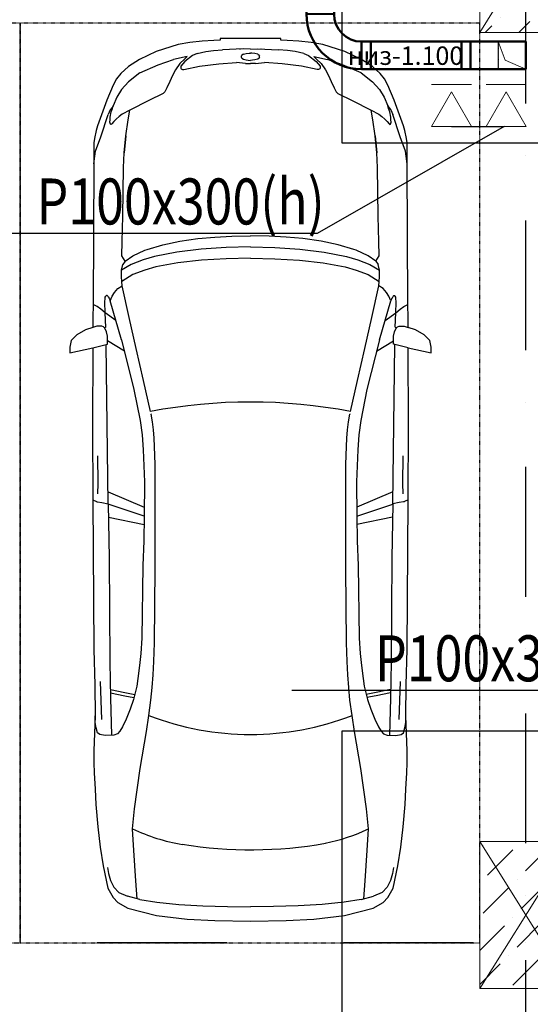
# Model space of a CAD drawing. Units: millimetres. Extents: x -1421891 to 1514382, y -1044665 to 85838.
# Drawn here: x 81335 to 84114, y 53763 to 59117 of the extents above; entities that cross this region are included whole.
import ezdxf
from ezdxf import colors
from ezdxf.entities.mleader import LeaderData, LeaderLine
from ezdxf.math import Vec2, Vec3

# ---------------------------------------------------------------- set-up
doc = ezdxf.new("R2010")
doc.units = ezdxf.units.MM
for name, pattern in [('ACAD_ISO03W100', [30, 12, -18]), ('DASHED', [0.75, 0.5, -0.25]), ('Dot & Dashed', [6702.78, 3527.78, -1763.89, 0, -1411.11]), ('Штриховая', [5.644444, 2.822222, -2.822222])]:
    doc.linetypes.add(name, pattern=pattern)
doc.layers.add('34 колоны паркинга', color=7, linetype='Continuous')
for name, color, linetype, lineweight in [('Вытяжка', 162, 'Continuous', 50), ('ОВ-выноски', 7, 'Continuous', 25), ('План АР', 252, 'Continuous', 25), ('Тонкая', 250, 'Continuous', 25)]:
    doc.layers.add(name, color=color, linetype=linetype, lineweight=lineweight)
doc.styles.add('Isocpeur', font='isocpeur.ttf', dxfattribs={"height": 300})
doc.styles.add('СГЕНЕРИР_СТИЛЬ_1', font='arial.ttf')
pattern_1 = [(45, (0, 0), (-183.8478, 183.8478), [195, -65, 0, -65]), (45, (22.98, 206.83), (-183.8478, 183.8478), [195, -65, 0, -65])]

# ---------------------------------------------------------------- blocks, each defined once
blk = doc.blocks.new('Колонна_17', base_point=(541.7, 29186.1))
at = {"layer": '34 колоны паркинга', "linetype": 'Continuous', "lineweight": 0}
h = blk.add_hatch(dxfattribs=at)
h.set_pattern_fill('БЕТОН_01', color=18, style=0, pattern_type=2)
h.set_pattern_definition(pattern_1)
h.paths.add_polyline_path([(291.7, 28786.1), (791.7, 28786.1), (791.7, 29586.1), (291.7, 29586.1)])
at = {"layer": '34 колоны паркинга', "color": 7, "linetype": 'Continuous', "lineweight": 5}
for p, q in [((291.7, 28786.1), (791.7, 29586.1)), ((791.7, 28786.1), (291.7, 29586.1))]:
    blk.add_line(p, q, dxfattribs=at)
at = {"layer": '34 колоны паркинга', "color": 7, "linetype": 'Continuous', "lineweight": 20, "flags": 128}
blk.add_lwpolyline([(291.7, 28786.1), (791.7, 28786.1), (791.7, 29586.1), (291.7, 29586.1)], close=True, dxfattribs=at)
blk = doc.blocks.new('Колонна_23', base_point=(541.7, 23986.1))
at = {"layer": '34 колоны паркинга', "linetype": 'Continuous', "lineweight": 0}
h = blk.add_hatch(dxfattribs=at)
h.set_pattern_fill('БЕТОН_01', color=18, style=0, pattern_type=2)
h.set_pattern_definition(pattern_1)
h.paths.add_polyline_path([(291.7, 23586.1), (791.7, 23586.1), (791.7, 24386.1), (291.7, 24386.1)])
at = {"layer": '34 колоны паркинга', "color": 7, "linetype": 'Continuous', "lineweight": 5}
for p, q in [((291.7, 23586.1), (791.7, 24386.1)), ((791.7, 23586.1), (291.7, 24386.1))]:
    blk.add_line(p, q, dxfattribs=at)
at = {"layer": '34 колоны паркинга', "color": 7, "linetype": 'Continuous', "lineweight": 20, "flags": 128}
blk.add_lwpolyline([(291.7, 23586.1), (791.7, 23586.1), (791.7, 24386.1), (291.7, 24386.1)], close=True, dxfattribs=at)
blk = doc.blocks.new('*U483')
at = {"color": 0}
for p, q in [((-5801.5, 75), (-6645, 75)), ((-6645, -75), (-6645, 75)), ((-5801.5, -75), (-5801.5, 75)), ((-6645, -75), (-5801.5, -75))]:
    blk.add_line(p, q, dxfattribs=at)
at = {"layer": 'Тонкая', "linetype": 'DASHED', "ltscale": 2}
for p, q in [((-5801.5, 75), (-6645, 75)), ((-6545, -75), (-6645, -75)), ((-6545, -75), (-5801.5, -75))]:
    blk.add_line(p, q, dxfattribs=at)
blk = doc.blocks.new('*U20')
at = {"color": 0, "ltscale": 5}
for p, q in [((0, 75), (50, 75)), ((0, -75), (0, 75)), ((50, -75), (50, 75)), ((0, -75), (50, -75)), ((200, -225), (350, -225)), ((200, -225), (200, -275)), ((350, -225), (350, -275)), ((200, -275), (350, -275))]:
    blk.add_line(p, q, dxfattribs=at)
for radius in [300, 150]:
    blk.add_arc((50, -225), radius, 360, 450, dxfattribs=at)
blk = doc.blocks.new('*U533')
at = {"color": 0}
for p, q in [((0, -75), (0, 75)), ((0, 75), (350, 75)), ((50, 75), (50, -75)), ((350, 75), (350, -75)), ((0, -75), (350, -75))]:
    blk.add_line(p, q, dxfattribs=at)
at = {"layer": 'Тонкая', "linetype": 'ACAD_ISO03W100', "ltscale": 0.2}
blk.add_line((200, -75), (200, 75), dxfattribs=at)
blk = doc.blocks.new('_None')

msp = doc.modelspace()

# ---------------------------------------------------------------- linework, layer by layer
at = {"layer": 'Вытяжка', "lineweight": 20}
for q in [(83938.6, 58997.9), (84088.6, 58847.9)]:
    msp.add_line((83976.4, 58896.4), q, dxfattribs=at)
for points in [[(84088.6, 58997.9), (84088.6, 58847.9), (83938.6, 58847.9), (83938.6, 58997.9)], [(83684.5, 58724.3), (83576.3, 58537), (83792.7, 58537)], [(83982.4, 58724.3), (83874.2, 58537), (84090.5, 58537)]]:
    msp.add_lwpolyline(points, close=True, dxfattribs=at)
for points in [[(83576.3, 58764.6), (83792.7, 58764.6)], [(83874.2, 58764.6), (84090.5, 58764.6)]]:
    msp.add_lwpolyline(points, dxfattribs=at)
at = {"layer": 'План АР', "linetype": 'Dot & Dashed', "ltscale": 0.2}
for p, q in [((84088.6, 37210.3), (84088.6, 78652.9)), ((113297.1, 54097.9), (48745.3, 54097.9))]:
    msp.add_line(p, q, dxfattribs=at)
at = {"layer": 'План АР', "linetype": 'Штриховая'}
for p, q in [((81338.6, 59098), (78838.6, 59098)), ((81338.6, 59098), (81338.6, 54098)), ((83838.6, 59098), (81338.6, 59098)), ((81338.6, 54098), (81338.6, 59098)), ((83838.6, 54098), (83838.6, 59098)), ((78838.6, 54098), (81338.6, 54098)), ((81338.6, 54098), (83838.6, 54098))]:
    msp.add_line(p, q, dxfattribs=at)
at = {"layer": 'План АР', "linetype": 'Continuous'}
for p, q in [((82756, 59015.3), (82426.1, 59015.3)), ((82426.1, 59015.3), (82426.1, 59005.2)), ((82756, 59005.2), (82756, 59015.3)), ((82198, 58983.3), (82078.3, 58944.2)), ((82260.1, 58994.2), (82198, 58983.3)), ((82327.3, 59000.3), (82260.1, 58994.2)), ((82391.2, 59004.2), (82327.3, 59000.3)), ((82426.1, 59005.2), (82391.2, 59004.2)), ((82551.1, 58958.2), (82439, 58953.5)), ((82533.7, 58957.6), (82534.3, 58957.6)), ((82591.1, 58957.9), (82551.1, 58958.2)), ((82591.1, 58957.9), (82631, 58958.2)), ((82631, 58958.2), (82743.1, 58953.5)), ((82648.4, 58957.6), (82647.8, 58957.6)), ((82791, 59004.2), (82756, 59005.2)), ((82854.8, 59000.3), (82791, 59004.2)), ((82922, 58994.2), (82854.8, 59000.3)), ((82984.2, 58983.3), (82922, 58994.2)), ((83103.8, 58944.2), (82984.2, 58983.3)), ((81987.5, 58900.3), (81927.7, 58863.2)), ((82078.3, 58944.2), (81987.5, 58900.3)), ((82246.8, 58916.9), (82171.5, 58900.1)), ((82231.1, 58903), (82206.8, 58879.3)), ((82246.8, 58916.9), (82231.1, 58903)), ((82275.3, 58922.5), (82233.3, 58889.5)), ((82301.7, 58933.9), (82275.3, 58922.5)), ((82301.7, 58933.9), (82323.8, 58939.6)), ((82323.8, 58939.6), (82348.2, 58944.3)), ((82348.2, 58944.3), (82390.3, 58949.9)), ((82390.3, 58949.9), (82439, 58953.5)), ((82544.5, 58924.3), (82542.7, 58920.1)), ((82542.7, 58912), (82542.7, 58920.1)), ((82542.7, 58912), (82544.5, 58907.8)), ((82552.1, 58930), (82544.5, 58924.3)), ((82544.5, 58907.8), (82552.1, 58902.1)), ((82552.1, 58930), (82567.4, 58933.8)), ((82552.1, 58902.1), (82567.4, 58898.3)), ((82567.4, 58933.8), (82583, 58935.6)), ((82583, 58935.6), (82591.1, 58935.6)), ((82599.1, 58935.6), (82591.1, 58935.6)), ((82614.7, 58933.8), (82599.1, 58935.6)), ((82630.1, 58930), (82614.7, 58933.8)), ((82630.1, 58902.1), (82614.7, 58898.3)), ((82630.1, 58930), (82637.6, 58924.3)), ((82637.6, 58907.8), (82630.1, 58902.1)), ((82637.6, 58924.3), (82639.4, 58920.1)), ((82639.4, 58912), (82637.6, 58907.8)), ((82639.4, 58912), (82639.4, 58920.1)), ((82791.8, 58949.9), (82743.1, 58953.5)), ((82833.9, 58944.3), (82791.8, 58949.9)), ((82858.3, 58939.6), (82833.9, 58944.3)), ((82880.4, 58933.9), (82858.3, 58939.6)), ((82880.4, 58933.9), (82906.9, 58922.5)), ((82906.9, 58922.5), (82948.9, 58889.5)), ((82935.3, 58916.9), (82951, 58903)), ((82935.3, 58916.9), (83010.6, 58900.1)), ((82951, 58903), (82975.3, 58879.3)), ((83194.7, 58900.3), (83103.8, 58944.2)), ((83254.5, 58863.2), (83194.7, 58900.3)), ((81927.7, 58863.2), (81885.4, 58824.4)), ((81988.3, 58827.7), (82089.6, 58871.8)), ((82089.6, 58871.8), (82171.5, 58900.1)), ((82206.8, 58879.3), (82182.7, 58845.2)), ((82211.6, 58864.3), (82211.5, 58854.1)), ((82211.5, 58854.1), (82213.8, 58850.5)), ((82233.3, 58889.5), (82211.6, 58864.3)), ((82213.8, 58850.5), (82220.6, 58847.1)), ((82220.6, 58847.1), (82228.9, 58846.8)), ((82228.9, 58846.8), (82314.2, 58864.1)), ((82314.2, 58864.1), (82418.4, 58877.7)), ((82418.4, 58877.7), (82515.2, 58884.2)), ((82563.2, 58879.8), (82515.2, 58884.2)), ((82563.2, 58879.8), (82591.8, 58879.8)), ((82567.4, 58898.3), (82579.3, 58896.7)), ((82579.3, 58896.7), (82591.8, 58896.1)), ((82602.8, 58896.7), (82590.3, 58896.1)), ((82619, 58879.8), (82590.3, 58879.8)), ((82614.7, 58898.3), (82602.8, 58896.7)), ((82619, 58879.8), (82666.9, 58884.2)), ((82763.7, 58877.7), (82666.9, 58884.2)), ((82867.9, 58864.1), (82763.7, 58877.7)), ((82953.2, 58846.8), (82867.9, 58864.1)), ((82948.9, 58889.5), (82970.5, 58864.3)), ((82961.6, 58847.1), (82953.2, 58846.8)), ((82968.4, 58850.5), (82961.6, 58847.1)), ((82970.7, 58854.1), (82968.4, 58850.5)), ((82970.5, 58864.3), (82970.7, 58854.1)), ((82975.3, 58879.3), (82999.5, 58845.2)), ((83092.5, 58871.8), (83010.6, 58900.1)), ((83193.9, 58827.7), (83092.5, 58871.8)), ((83296.7, 58824.4), (83254.5, 58863.2)), ((81862.7, 58794.9), (81843.5, 58761.7)), ((81885.4, 58824.4), (81862.7, 58794.9)), ((81988.3, 58827.7), (81927.9, 58780.1)), ((82166, 58814.2), (82151.8, 58781.9)), ((82182.7, 58845.2), (82166, 58814.2)), ((82999.5, 58845.2), (83016.2, 58814.2)), ((83016.2, 58814.2), (83030.3, 58781.9)), ((83193.9, 58827.7), (83254.2, 58780.1)), ((83319.4, 58794.9), (83296.7, 58824.4)), ((83338.7, 58761.7), (83319.4, 58794.9)), ((81843.5, 58761.7), (81808.5, 58680.1)), ((81927.9, 58780.1), (81890.1, 58737.5)), ((82136.7, 58746.5), (82124.3, 58725.2)), ((82151.8, 58781.9), (82136.7, 58746.5)), ((83030.3, 58781.9), (83045.5, 58746.5)), ((83045.5, 58746.5), (83057.8, 58725.2)), ((83254.2, 58780.1), (83292.1, 58737.5)), ((83373.6, 58680.1), (83338.7, 58761.7)), ((81864.5, 58695.9), (81844.6, 58648.7)), ((81890.1, 58737.5), (81864.5, 58695.9)), ((82115.5, 58715.4), (82037.2, 58678.7)), ((82124.3, 58725.2), (82115.5, 58715.4)), ((83057.8, 58725.2), (83066.6, 58715.4)), ((83066.6, 58715.4), (83144.9, 58678.7)), ((83292.1, 58737.5), (83317.6, 58695.9)), ((83317.6, 58695.9), (83337.5, 58648.7)), ((81808.5, 58680.1), (81758, 58539.4)), ((81837.8, 58640), (81828, 58626.3)), ((81833.7, 58615.7), (81839.6, 58634.3)), ((81844.6, 58648.7), (81837.8, 58640)), ((81839.6, 58634.3), (81844.6, 58648.7)), ((82037.2, 58678.7), (81934.5, 58625.8)), ((83144.9, 58678.7), (83247.6, 58625.8)), ((83337.5, 58648.7), (83344.4, 58640)), ((83342.5, 58634.3), (83337.5, 58648.7)), ((83348.5, 58615.7), (83342.5, 58634.3)), ((83344.4, 58640), (83354.2, 58626.3)), ((83424.1, 58539.4), (83373.6, 58680.1)), ((81777.3, 58480), (81816.4, 58601.6)), ((81828, 58626.3), (81816.4, 58601.6)), ((81827.3, 58572.8), (81828.1, 58586.8)), ((81828.1, 58586.8), (81833.7, 58615.7)), ((81876.4, 58590.3), (81860.4, 58576.4)), ((81893.3, 58602.8), (81876.4, 58590.3)), ((81934.5, 58625.8), (81893.3, 58602.8)), ((81924.9, 58573), (81934.5, 58625.8)), ((83257.3, 58573), (83247.6, 58625.8)), ((83247.6, 58625.8), (83288.9, 58602.8)), ((83288.9, 58602.8), (83305.7, 58590.3)), ((83305.7, 58590.3), (83321.7, 58576.4)), ((83354, 58586.8), (83348.5, 58615.7)), ((83354.9, 58572.8), (83354, 58586.8)), ((83354.2, 58626.3), (83365.8, 58601.6)), ((83404.8, 58480), (83365.8, 58601.6)), ((81758, 58539.4), (81751.4, 58515.4)), ((81826, 58560.5), (81827.3, 58572.8)), ((81828.6, 58549.5), (81826, 58560.5)), ((81832.8, 58548.3), (81828.6, 58549.5)), ((81837.4, 58550.3), (81832.8, 58548.3)), ((81847.6, 58563.7), (81837.4, 58550.3)), ((81860.4, 58576.4), (81847.6, 58563.7)), ((81912.1, 58485.5), (81924.9, 58573)), ((83270.1, 58485.5), (83257.3, 58573)), ((83321.7, 58576.4), (83334.5, 58563.7)), ((83334.5, 58563.7), (83344.8, 58550.3)), ((83344.8, 58550.3), (83349.4, 58548.3)), ((83349.4, 58548.3), (83353.6, 58549.5)), ((83353.6, 58549.5), (83356.1, 58560.5)), ((83356.1, 58560.5), (83354.9, 58572.8)), ((83430.7, 58515.4), (83424.1, 58539.4)), ((81751.4, 58515.4), (81741.7, 58471)), ((81747.8, 58402.7), (81777.3, 58480)), ((81903.8, 58394.2), (81912.1, 58485.5)), ((81912.1, 58485.5), (81903.9, 58394.2)), ((83278.3, 58394.2), (83270.1, 58485.5)), ((83270.1, 58485.5), (83278.3, 58394.2)), ((83434.4, 58402.7), (83404.8, 58480)), ((83440.5, 58471), (83430.7, 58515.4)), ((81739, 58448.3), (81738.5, 58417.3)), ((81741.7, 58471), (81739, 58448.3)), ((81758.2, 58429.9), (81758.2, 58430.9)), ((83443.1, 58448.3), (83440.5, 58471)), ((83443.6, 58417.3), (83443.1, 58448.3)), ((81738.5, 58417.3), (81738.4, 58381.5)), ((81738.4, 58381.5), (81738.5, 58333.8)), ((81738.5, 58333.8), (81747.8, 58402.7)), ((81899.6, 58313), (81903.8, 58394.2)), ((83282.6, 58313), (83278.3, 58394.2)), ((83443.6, 58333.8), (83434.4, 58402.7)), ((83443.7, 58381.5), (83443.6, 58417.3)), ((83443.6, 58333.8), (83443.7, 58381.5)), ((81738.5, 58333.8), (81734.6, 57569)), ((81895.6, 58049), (81899.6, 58313)), ((83286.6, 58049), (83282.6, 58313)), ((83447.5, 57569), (83443.6, 58333.8)), ((81893.1, 57911.2), (81895.6, 58049)), ((83289.1, 57911.2), (83286.6, 58049)), ((82397.4, 57935.5), (82489.9, 57940.2)), ((82489.9, 57940.2), (82591.1, 57941.8)), ((82692.3, 57940.2), (82591.1, 57941.8)), ((82784.8, 57935.5), (82692.3, 57940.2)), ((81891, 57833.1), (81893.1, 57911.3)), ((81893.1, 57911.3), (81893.1, 57911.3)), ((82029.1, 57867.6), (82114, 57893.7)), ((82114, 57893.7), (82207, 57913.4)), ((82207, 57913.4), (82305.4, 57927.3)), ((82305.4, 57927.3), (82397.4, 57935.5)), ((82876.7, 57927.3), (82784.8, 57935.5)), ((82975.2, 57913.4), (82876.7, 57927.3)), ((83068.1, 57893.7), (82975.2, 57913.4)), ((83153.1, 57867.6), (83068.1, 57893.7)), ((83289.1, 57911.3), (83289.1, 57911.3)), ((83291.1, 57833.1), (83289.1, 57911.3)), ((81909.4, 57804.6), (81891, 57833.1)), ((81909.4, 57804.6), (81951.2, 57832.5)), ((81951.2, 57832.5), (82016.8, 57863.1)), ((82069.5, 57829.5), (82007.8, 57811.8)), ((82016.8, 57863.1), (82029.1, 57867.6)), ((82190, 57853.4), (82069.5, 57829.5)), ((82322, 57869.7), (82190, 57853.4)), ((82457.9, 57878.9), (82322, 57869.7)), ((82591.1, 57881.8), (82457.9, 57878.9)), ((82591.1, 57881.8), (82724.2, 57878.9)), ((82724.2, 57878.9), (82860.1, 57869.7)), ((82860.1, 57869.7), (82992.1, 57853.4)), ((82992.1, 57853.4), (83112.7, 57829.5)), ((83112.7, 57829.5), (83174.3, 57811.8)), ((83165.3, 57863.1), (83153.1, 57867.6)), ((83230.9, 57832.5), (83165.3, 57863.1)), ((83272.8, 57804.6), (83230.9, 57832.5)), ((83272.8, 57804.6), (83291.1, 57833.1)), ((81889.1, 57754.7), (81896.9, 57786.4)), ((81942, 57785.9), (81889.1, 57754.7)), ((81909.4, 57804.6), (81896.9, 57786.4)), ((81896.9, 57786.4), (81896.9, 57786.4)), ((81909.4, 57804.6), (81909.4, 57804.6)), ((82007.8, 57811.8), (81942, 57785.9)), ((82195.3, 57795.1), (82076.8, 57773.2)), ((82325, 57809.5), (82195.3, 57795.1)), ((82459.1, 57817.4), (82325, 57809.5)), ((82591.1, 57819.8), (82459.1, 57817.4)), ((82591, 57819.8), (82723, 57817.4)), ((82723, 57817.4), (82857.2, 57809.5)), ((82857.2, 57809.5), (82986.8, 57795.1)), ((82986.8, 57795.1), (83105.3, 57773.2)), ((83174.3, 57811.8), (83240.2, 57785.9)), ((83240.2, 57785.9), (83293.1, 57754.7)), ((83272.8, 57804.6), (83272.8, 57804.6)), ((83272.8, 57804.6), (83285.3, 57786.4)), ((83285.3, 57786.4), (83285.2, 57786.4)), ((83293.1, 57754.7), (83285.3, 57786.4)), ((81888.3, 57721.6), (81889.1, 57754.7)), ((81951.2, 57731), (81890.3, 57693)), ((82015.7, 57755.6), (81951.2, 57731)), ((82076.8, 57773.2), (82015.7, 57755.6)), ((83105.3, 57773.2), (83166.5, 57755.6)), ((83166.5, 57755.6), (83231, 57731)), ((83231, 57731), (83291.8, 57693)), ((83293.8, 57721.6), (83293.1, 57754.7)), ((81869.1, 57654.7), (81893.4, 57669.6)), ((81890.3, 57693), (81888.3, 57721.6)), ((81893.4, 57669.6), (81890.3, 57693)), ((81931.1, 57497.9), (81893.4, 57669.6)), ((81893.4, 57669.6), (81893.4, 57669.6)), ((83251, 57497.9), (83288.7, 57669.6)), ((83288.7, 57669.6), (83291.8, 57693)), ((83288.7, 57669.6), (83288.7, 57669.6)), ((83313, 57654.7), (83288.7, 57669.6)), ((83291.8, 57693), (83293.8, 57721.6)), ((81807, 57616.6), (81803.8, 57613.8)), ((81810.5, 57616.7), (81807, 57616.6)), ((81814.2, 57614.3), (81810.5, 57616.7)), ((81838.8, 57614.2), (81851.4, 57634.3)), ((81851.4, 57634.3), (81860, 57644.9)), ((81860, 57644.9), (81869.1, 57654.7)), ((83322.2, 57644.9), (83313, 57654.7)), ((83330.8, 57634.3), (83322.2, 57644.9)), ((83343.3, 57614.2), (83330.8, 57634.3)), ((83367.9, 57614.3), (83371.6, 57616.7)), ((83371.6, 57616.7), (83375.1, 57616.6)), ((83375.1, 57616.6), (83378.4, 57613.8)), ((81734.6, 57569), (81733.6, 57495.7)), ((81757, 57558.1), (81734.6, 57569)), ((81798.9, 57581.4), (81800.1, 57603)), ((81800.6, 57523.8), (81798.9, 57581.4)), ((81800.1, 57603), (81801, 57608.4)), ((81801, 57608.4), (81803.8, 57613.8)), ((81814.2, 57614.3), (81817.1, 57610.2)), ((81817.1, 57610.2), (81821.2, 57602.4)), ((81821.2, 57602.4), (81828.1, 57589.3)), ((81828.1, 57589.3), (81838.8, 57614.2)), ((81889.5, 57376.2), (81828.1, 57589.3)), ((83292.7, 57376.2), (83354.1, 57589.3)), ((83354.1, 57589.3), (83343.3, 57614.2)), ((83360.9, 57602.4), (83354.1, 57589.3)), ((83365, 57610.2), (83361, 57602.4)), ((83367.9, 57614.3), (83365, 57610.2)), ((83381.1, 57608.4), (83378.4, 57613.8)), ((83382.1, 57603), (83381.1, 57608.4)), ((83381.6, 57523.8), (83383.3, 57581.4)), ((83383.3, 57581.4), (83382.1, 57603)), ((83425.2, 57558.1), (83447.5, 57569)), ((83448.5, 57495.7), (83447.5, 57569)), ((81777.3, 57542.6), (81757, 57558.1)), ((81800.6, 57523.8), (81777.3, 57542.6)), ((81803.4, 57444.5), (81800.6, 57523.8)), ((81858.9, 57482.3), (81800.6, 57523.8)), ((83323.2, 57482.3), (83381.6, 57523.8)), ((83378.8, 57444.5), (83381.6, 57523.8)), ((83381.6, 57523.8), (83404.9, 57542.6)), ((83404.9, 57542.6), (83425.2, 57558.1)), ((81733.6, 57495.7), (81733.4, 57443.7)), ((81969.7, 57328.7), (81931.1, 57497.9)), ((83212.4, 57328.7), (83251, 57497.9)), ((83448.7, 57443.7), (83448.5, 57495.7)), ((81646.1, 57402.7), (81616.2, 57372.7)), ((81693.5, 57430.4), (81646.1, 57402.7)), ((81733.4, 57443.7), (81693.5, 57430.4)), ((81755.4, 57451.1), (81733.4, 57443.7)), ((81781.7, 57451), (81755.4, 57451.1)), ((81791.2, 57446.2), (81781.7, 57451)), ((81798.8, 57439.2), (81791.2, 57446.2)), ((81803.4, 57444.5), (81796.6, 57441.2)), ((81808, 57420.3), (81798.8, 57439.2)), ((81813.6, 57395.4), (81808, 57420.3)), ((83368.5, 57395.4), (83374.1, 57420.3)), ((83374.1, 57420.3), (83383.3, 57439.2)), ((83378.8, 57444.5), (83385.5, 57441.2)), ((83383.3, 57439.2), (83390.9, 57446.2)), ((83390.9, 57446.2), (83400.5, 57451)), ((83400.5, 57451), (83426.7, 57451.1)), ((83426.7, 57451.1), (83448.7, 57443.7)), ((83488.6, 57430.4), (83448.7, 57443.7)), ((83536.1, 57402.7), (83488.6, 57430.4)), ((83566, 57372.7), (83536.1, 57402.7)), ((81616.2, 57372.7), (81607.8, 57336.9)), ((81733, 57333.7), (81813.6, 57353)), ((81811, 56913.4), (81805, 57350.8)), ((81813.6, 57353), (81813.6, 57395.4)), ((81904.8, 57315), (81813.6, 57371.7)), ((81889.5, 57376.2), (81957.2, 57106.2)), ((83292.7, 57376.2), (83224.9, 57106.2)), ((83277.3, 57315), (83368.5, 57371.7)), ((83368.5, 57353), (83368.5, 57395.4)), ((83449.1, 57333.7), (83368.5, 57353)), ((83371.1, 56913.4), (83377.1, 57350.8)), ((83574.3, 57336.9), (83566, 57372.7)), ((81607.8, 57336.9), (81607.8, 57304.8)), ((81607.8, 57304.8), (81733, 57333.7)), ((81733, 57333.7), (81730.7, 56911.9)), ((82009.3, 57155.4), (81969.7, 57328.7)), ((83172.8, 57155.4), (83212.4, 57328.7)), ((83451.5, 56911.9), (83449.1, 57333.7)), ((83449.1, 57333.7), (83574.3, 57304.8)), ((83574.3, 57304.8), (83574.3, 57336.9)), ((82047, 56986.5), (82009.3, 57155.4)), ((83135.1, 56986.5), (83172.8, 57155.4)), ((81957.2, 57106.2), (81990.5, 56937.8)), ((83224.9, 57106.2), (83191.7, 56937.8)), ((82049.9, 56973.1), (82050.2, 56972.5)), ((83132.2, 56973.1), (83132, 56972.5)), ((81990.5, 56937.8), (82000.9, 56859.7)), ((82058, 56930.1), (82050.1, 56972.6)), ((82063.5, 56886.7), (82058, 56930.1)), ((83118.7, 56886.7), (83124.1, 56930.1)), ((83124.1, 56930.1), (83132, 56972.6)), ((83191.7, 56937.8), (83181.2, 56859.7)), ((81730.7, 56911.9), (81732.5, 56505.7)), ((81817.1, 56484.4), (81811, 56913.4)), ((82067, 56842.4), (82063.5, 56886.7)), ((83115.1, 56842.4), (83118.7, 56886.7)), ((83365.1, 56484.4), (83371.1, 56913.4)), ((83449.6, 56505.7), (83451.5, 56911.9)), ((82000.9, 56859.7), (82006.7, 56778.8)), ((82069.4, 56796.3), (82067, 56842.5)), ((83112.7, 56796.3), (83115.1, 56842.5)), ((83181.2, 56859.7), (83175.5, 56778.8)), ((82006.7, 56778.8), (82010.6, 56691.9)), ((82073, 56698.4), (82069.4, 56796.3)), ((83109.1, 56698.4), (83112.7, 56796.3)), ((83175.5, 56778.8), (83171.5, 56691.9)), ((81762, 56595.9), (81759.6, 56745.5)), ((83420.1, 56595.9), (83422.6, 56745.5)), ((82010.6, 56691.9), (82013.6, 56603.6)), ((82073, 56132.6), (82073, 56698.4)), ((83109.2, 56132.6), (83109.1, 56698.4)), ((83171.5, 56691.9), (83168.6, 56603.6)), ((82013.6, 56603.6), (82013, 56417.8)), ((83168.6, 56603.6), (83169.1, 56417.8)), ((81760.6, 56538.5), (81762, 56595.9)), ((81816.2, 56549.1), (82013.2, 56466.2)), ((83366, 56549.1), (83169, 56466.2)), ((83421.5, 56538.5), (83420.1, 56595.9)), ((81732.5, 56505.7), (81734.9, 56232.3)), ((81732.5, 56505.7), (81752.9, 56496.5)), ((81752.9, 56496.5), (81754.7, 56496)), ((81754.7, 56496), (81757.8, 56495.3)), ((81757.8, 56495.3), (81782.1, 56491)), ((81782.1, 56491), (81817.1, 56484.4)), ((83400, 56491), (83365.1, 56484.4)), ((83424.3, 56495.3), (83400, 56491)), ((83427.4, 56496), (83424.3, 56495.3)), ((83429.2, 56496.5), (83427.4, 56496)), ((83449.6, 56505.7), (83429.2, 56496.5)), ((83447.2, 56232.3), (83449.6, 56505.7)), ((81817.1, 56484.4), (81821.7, 56189.4)), ((82013, 56417.8), (81817.1, 56483.4)), ((83169.1, 56417.8), (83365, 56483.4)), ((83365.1, 56484.4), (83360.4, 56189.4)), ((81818.2, 56412.1), (82012.3, 56372.3)), ((82013, 56417.8), (82010.8, 56283.1)), ((83169.1, 56417.8), (83171.4, 56283.1)), ((83363.9, 56412.1), (83169.9, 56372.3)), ((82010.8, 56283.1), (82006.1, 56148.7)), ((83171.4, 56283.1), (83176.1, 56148.7)), ((81734.9, 56232.3), (81739.4, 55691.5)), ((83442.7, 55691.5), (83447.2, 56232.3)), ((81821.7, 56189.4), (81826.4, 55622.8)), ((83360.4, 56189.4), (83355.7, 55622.8)), ((82006.1, 56148.7), (82000.1, 55753.4)), ((82069.3, 55728.5), (82073, 56132.6)), ((83112.9, 55728.5), (83109.2, 56132.6)), ((83176.1, 56148.7), (83182.1, 55753.4)), ((82000.1, 55753.4), (81994.2, 55670.8)), ((83182.1, 55753.4), (83187.9, 55670.8)), ((81739.4, 55691.5), (81743.5, 55500.8)), ((82064.8, 55627.1), (82069.3, 55728.5)), ((83117.4, 55627.1), (83112.9, 55728.5)), ((83438.7, 55500.8), (83442.7, 55691.5)), ((81994.2, 55670.8), (81989.5, 55622.2)), ((83187.9, 55670.8), (83192.7, 55622.2)), ((81826.4, 55622.8), (81829.1, 55428.2)), ((81989.5, 55622.2), (81984, 55575.6)), ((82060.7, 55555), (82064.8, 55627.1)), ((83121.5, 55555), (83117.4, 55627.1)), ((83192.7, 55622.2), (83198.2, 55575.6)), ((83355.7, 55622.8), (83353, 55428.2)), ((81984, 55575.6), (81973.3, 55493.5)), ((82056, 55485.1), (82060.7, 55555)), ((83126.1, 55485.1), (83121.5, 55555)), ((83198.2, 55575.6), (83208.9, 55493.5)), ((81743.5, 55500.8), (81745.6, 55331.6)), ((81781.8, 55311.7), (81774.9, 55518.9)), ((81828.5, 55474.2), (81907.7, 55458)), ((81973.3, 55493.5), (81954.6, 55420.3)), ((82049.7, 55416.1), (82056, 55485.1)), ((83132.4, 55416.1), (83126.1, 55485.1)), ((83208.9, 55493.5), (83227.5, 55420.3)), ((83353.6, 55474.2), (83274.4, 55458)), ((83400.3, 55311.7), (83407.3, 55518.9)), ((83436.6, 55331.6), (83438.7, 55500.8)), ((81828.8, 55456.1), (81908, 55439.9)), ((81829.1, 55428.2), (81834.6, 55226.2)), ((81907.7, 55458), (81961.6, 55447.6)), ((81908, 55439.9), (81957.2, 55430.4)), ((81954.6, 55420.3), (81936.5, 55367.1)), ((83274.4, 55458), (83220.6, 55447.6)), ((83274.2, 55439.9), (83224.9, 55430.4)), ((83227.5, 55420.3), (83245.6, 55367.1)), ((83353.4, 55456.1), (83274.2, 55439.9)), ((83353, 55428.2), (83347.5, 55226.2)), ((81936.5, 55367.1), (81914.5, 55313.4)), ((82038.8, 55334.1), (82049.7, 55416.1)), ((83143.4, 55334.1), (83132.4, 55416.1)), ((83245.6, 55367.1), (83267.6, 55313.4)), ((81745.6, 55331.6), (81738.7, 55141.1)), ((81746.7, 55295.6), (81745.6, 55331.6)), ((81914.5, 55313.4), (81894.4, 55272.1)), ((82024.5, 55246.8), (82038.8, 55334.1)), ((83157.7, 55246.8), (83143.4, 55334.1)), ((83267.6, 55313.4), (83287.7, 55272.1)), ((83435.4, 55295.6), (83436.6, 55331.6)), ((83443.4, 55141.1), (83436.6, 55331.6)), ((81750.8, 55266), (81746.7, 55295.6)), ((81758.7, 55239.7), (81750.8, 55266)), ((81894.4, 55272.1), (81880.5, 55247.5)), ((83287.7, 55272.1), (83301.7, 55247.5)), ((83423.5, 55239.7), (83431.3, 55266)), ((83431.3, 55266), (83435.4, 55295.6)), ((81770.6, 55229.9), (81758.7, 55239.7)), ((81799.7, 55225.4), (81770.6, 55229.9)), ((81847.2, 55226.5), (81799.7, 55225.4)), ((81868.3, 55233.2), (81847.2, 55226.5)), ((81880.5, 55247.5), (81868.3, 55233.2)), ((81990.5, 55044.4), (82024.5, 55246.8)), ((83191.6, 55044.4), (83157.7, 55246.8)), ((83301.7, 55247.5), (83313.9, 55233.2)), ((83313.9, 55233.2), (83335, 55226.5)), ((83335, 55226.5), (83382.5, 55225.4)), ((83382.5, 55225.4), (83411.5, 55229.9)), ((83411.5, 55229.9), (83423.5, 55239.7)), ((81738.7, 55141.1), (81738.8, 55076.8)), ((83443.4, 55076.8), (83443.4, 55141.1)), ((81738.8, 55076.8), (81740.4, 55022.5)), ((83441.7, 55022.5), (83443.4, 55076.8)), ((81740.4, 55022.5), (81746.5, 54932.6)), ((81959.8, 54826.6), (81990.5, 55044.4)), ((83222.4, 54826.6), (83191.6, 55044.4)), ((83435.7, 54932.6), (83441.7, 55022.5)), ((81746.5, 54932.6), (81750, 54849.1)), ((83432.1, 54849.1), (83435.7, 54932.6)), ((81750, 54849.1), (81760.8, 54728.5)), ((83421.3, 54728.5), (83432.1, 54849.1)), ((81949.1, 54717.8), (81959.8, 54826.6)), ((83233, 54717.8), (83222.4, 54826.6)), ((81760.8, 54728.5), (81773.8, 54617.7)), ((83408.3, 54617.7), (83421.3, 54728.5)), ((81956.9, 54599.9), (81949.1, 54717.8)), ((83225.3, 54599.9), (83233, 54717.8)), ((81773.8, 54617.7), (81790, 54515.6)), ((83392.1, 54515.6), (83408.3, 54617.7)), ((81967.1, 54435.1), (81956.9, 54599.9)), ((83215, 54435.1), (83225.3, 54599.9)), ((81790, 54515.6), (81815.3, 54394.5)), ((83366.9, 54394.5), (83392.1, 54515.6)), ((81812.6, 54505.9), (81818.6, 54474.2)), ((81818.6, 54474.2), (81830.1, 54435.9)), ((83363.6, 54474.2), (83352, 54435.9)), ((83369.6, 54505.9), (83363.6, 54474.2)), ((81830.1, 54435.9), (81847.8, 54399.7)), ((81973.8, 54336.5), (81967.1, 54435.1)), ((83208.3, 54336.5), (83215, 54435.1)), ((83352, 54435.9), (83334.3, 54399.7)), ((81815.3, 54394.5), (81844, 54343.1)), ((81847.8, 54399.7), (81874.7, 54371.4)), ((81874.7, 54371.4), (81921.3, 54350.2)), ((81988.8, 54332.5), (81921.3, 54350.2)), ((83193.3, 54332.5), (83260.8, 54350.2)), ((83307.5, 54371.4), (83260.8, 54350.2)), ((83334.3, 54399.7), (83307.5, 54371.4)), ((83338.1, 54343.1), (83366.9, 54394.5)), ((81844, 54343.1), (81869.3, 54316)), ((81869.3, 54316), (81923.3, 54285.8)), ((81988.8, 54332.5), (82081.1, 54318.1)), ((82081, 54318.1), (82200.4, 54306.3)), ((82200.4, 54306.3), (82332.4, 54298.4)), ((82332.4, 54298.4), (82466.1, 54294)), ((82849.8, 54298.4), (82716, 54294)), ((82981.7, 54306.3), (82849.8, 54298.4)), ((83101.1, 54318.1), (82981.7, 54306.3)), ((83193.3, 54332.5), (83101.1, 54318.1)), ((83258.8, 54285.8), (83312.9, 54316)), ((83312.9, 54316), (83338.1, 54343.1)), ((81923.3, 54285.8), (82080.1, 54245.8)), ((82080.1, 54245.8), (82246.1, 54226.1)), ((82466.1, 54294), (82591.1, 54292.8)), ((82716, 54294), (82591.1, 54292.8)), ((82936, 54226.1), (83102.1, 54245.8)), ((83102.1, 54245.8), (83258.8, 54285.8)), ((82246.1, 54226.1), (82396.4, 54217.9)), ((82396.4, 54217.9), (82591.1, 54215.4)), ((82591.1, 54215.4), (82785.8, 54217.9)), ((82785.8, 54217.9), (82936, 54226.1))]:
    msp.add_line(p, q, dxfattribs=at)
at = {"layer": 'План АР', "flags": 128}
for points in [[(83088.6, 58447.9), (85088.6, 58447.9), (85088.6, 60447.9), (83088.6, 60447.9)], [(83088.6, 53247.9), (85088.6, 53247.9), (85088.6, 55247.9), (83088.6, 55247.9)]]:
    msp.add_lwpolyline(points, close=True, dxfattribs=at)
at = {"layer": 'План АР', "linetype": 'Continuous'}
for centre, major_axis, start_param, end_param in [((82591.1, 54130.6), (2055.8, 2055.8), 0.59715, 0.973646), ((82591.1, 56750.6), (1075.1, 1075.1), 3.555222, 4.29876), ((82373.4, 55593.7), (-688.2, 688.2), 1.905105, 2.197574), ((82808.7, 55593.7), (688.2, 688.2), 4.123001, 4.378081), ((82592.8, 56957.2), (1664.5, 1664.5), 3.767824, 4.100167)]:
    msp.add_ellipse(centre, major_axis=major_axis, ratio=1, start_param=start_param, end_param=end_param, dxfattribs=at)

# ---------------------------------------------------------------- block references
at = {"layer": 'Вытяжка'}
for name, p, rotation in [('*U20', (83245.1, 58922.9), 179.9202611942778), ('*U483', (77443.6, 58922.9), 180)]:
    msp.add_blockref(name, p, dxfattribs=dict(at, rotation=rotation))
at = {"layer": 'Вытяжка', "xscale": -1, "rotation": 180}
msp.add_blockref('*U533', (83738.6, 58922.9), dxfattribs=at)
at = {"layer": 'План АР'}
for name, p in [('Колонна_17', (84088.6, 59447.9)), ('Колонна_23', (84088.6, 54247.9))]:
    msp.add_blockref(name, p, dxfattribs=at)

# ---------------------------------------------------------------- texts
at = {"layer": 'Вытяжка', "lineweight": 20, "insert": (83119.3, 58971.7), "char_height": 100, "attachment_point": 1, "style": 'СГЕНЕРИР_СТИЛЬ_1'}
msp.add_mtext('низ-1.100', dxfattribs=at)

# ---------------------------------------------------------------- leaders
at = {"layer": 'ОВ-выноски', "color": 0, "lineweight": 15}
ml = msp.add_multileader_mtext('Standard', dxfattribs=at)
ml.set_content('{\\fISOCPEUR|b0|i1|c204|p34;\\W0.8;Р1\\fISOCPEUR|b0|i1|c0|p34;0\\fISOCPEUR|b0|i1|c204|p34;0х300(h)}', style='Isocpeur')
ml.set_leader_properties()
ml.set_arrow_properties(name='NONE')
ml.build(insert=Vec2(0, 0))
ml.multileader.update_dxf_attribs({"text_left_attachment_type": 6, "text_right_attachment_type": 6, "dogleg_length": 0.36, "arrow_head_size": 0.18})
ctx = ml.context
ctx.base_point, ctx.char_height, ctx.arrow_head_size, ctx.landing_gap_size, ctx.plane_origin = Vec3(81467.5, 57953.8), 250, 0.18, 0.09, Vec3(77994.6, 54790.3)
ctx.left_attachment, ctx.right_attachment, ctx.text_align_type = 6, 6, 1
notes = []
notes.append((ctx, [(0, (1, 1, 0), (82954.2, 57953.8), (-1, 0), 0.36, [(1, [(83684.5, 58537), (83970.6, 58537)], 0, [])])]))
ctx.mtext.insert, ctx.mtext.width, ctx.mtext.defined_height, ctx.mtext.alignment, ctx.mtext.flow_direction = Vec3(82210.7, 58253.8), 2194.591, 675, 2, 5
ml = msp.add_multileader_mtext('Standard', dxfattribs=at)
ml.set_content('{\\fISOCPEUR|b0|i1|c204|p34;\\W0.8;Р1\\fISOCPEUR|b0|i1|c0|p34;0\\fISOCPEUR|b0|i1|c204|p34;0х300(h)}', style='Isocpeur')
ml.set_leader_properties()
ml.set_arrow_properties(name='NONE')
ml.build(insert=Vec2(0, 0))
ml.multileader.update_dxf_attribs({"text_left_attachment_type": 6, "text_right_attachment_type": 6, "dogleg_length": 0.36, "arrow_head_size": 0.18})
ctx = ml.context
ctx.base_point, ctx.char_height, ctx.arrow_head_size, ctx.landing_gap_size, ctx.plane_origin = Vec3(83309.1, 55469.3), 250, 0.18, 0.09, Vec3(87466.7, 52455.9)
ctx.left_attachment, ctx.right_attachment, ctx.text_align_type = 6, 6, 1
notes.append((ctx, [(1, (1, 1, 0), (84795.9, 55469.3), (-1, 0), 0.36, [(1, [(84542.6, 55158.9), (84244.8, 55158.9)], 0, [])])]))
ctx.mtext.insert, ctx.mtext.width, ctx.mtext.defined_height, ctx.mtext.alignment, ctx.mtext.flow_direction = Vec3(84052.3, 55769.3), 2194.591, 675, 2, 5
for ctx, leaders in notes:
    for number, flags, end, landing, length, lines in leaders:
        leader = LeaderData()
        leader.index, (leader.has_last_leader_line, leader.has_dogleg_vector, leader.attachment_direction) = number, flags
        leader.last_leader_point, leader.dogleg_vector, leader.dogleg_length = Vec3(end), Vec3(landing), length
        for number, points, colour, breaks in lines:
            line = LeaderLine()
            line.index, line.vertices, line.color, line.breaks = number, Vec3.list(points), colors.encode_raw_color(colour), breaks
            leader.lines.append(line)
        ctx.leaders.append(leader)

doc.saveas('drawing.dxf')
